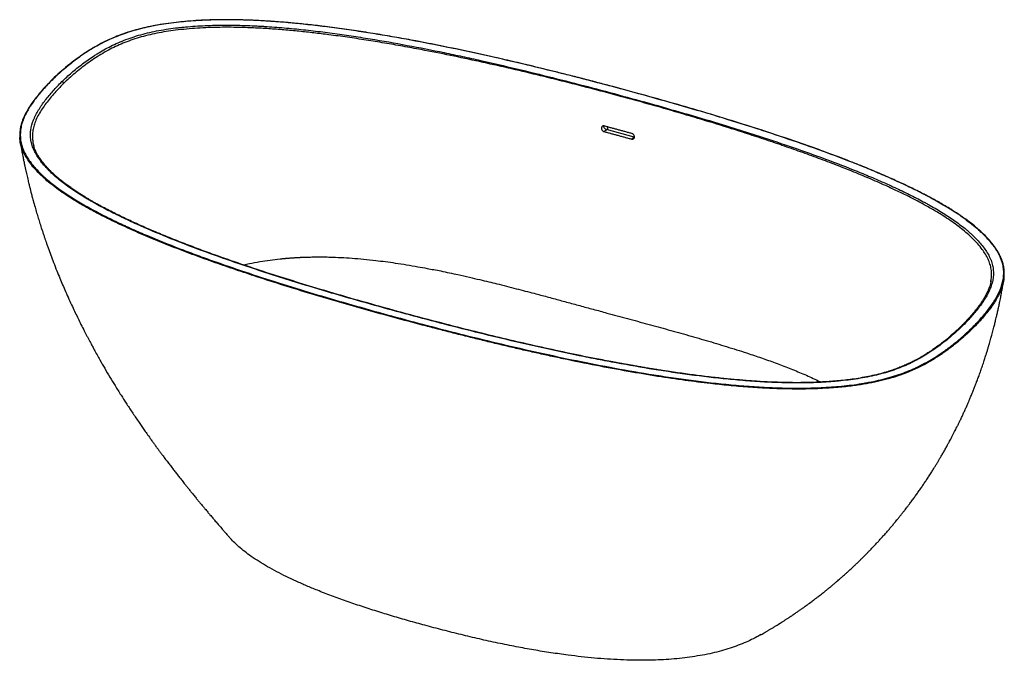
# Paper-space layout '_Trimetric' of a CAD drawing. Units: millimetres. Extents: x -791 to 791, y -193 to 836.
import ezdxf

# ---------------------------------------------------------------- set-up
doc = ezdxf.new("R2010")
doc.units = ezdxf.units.MM

psp = doc.layouts.new('_Trimetric')

# ---------------------------------------------------------------- linework, layer by layer
at = {"color": 7, "linetype": 'Continuous', "lineweight": 25}
for p, q in [((147.9, 656.3), (151.8, 659.4)), ((196, 647.4), (151.8, 659.4)), ((153.7, 658.9), (153.8, 663.8)), ((-790, 640), (-790.8, 646.7)), ((192.1, 644.2), (196, 647.4)), ((196.7, 647.3), (196, 647.4)), ((769, 414.5), (769.5, 417)), ((790.3, 420), (790, 418)), ((790.1, 418.1), (790.1, 418.4))]:
    psp.add_line(p, q, dxfattribs=at)
at = {"color": 7, "linetype": 'Continuous', "lineweight": 25, "flags": 128}
psp.add_lwpolyline([(115.5, 740.7), (115.5, 740.7), (115.4, 740.7), (115.3, 740.7), (115.2, 740.6)], dxfattribs=at)
at = {"color": 7, "linetype": 'Continuous', "lineweight": 25}
psp.add_arc((-142, 345.6), 2.09, 141.3844, 180.7972, dxfattribs=at)
for points, knots in [([(115.5, 740.7), (113.9, 741.1), (111, 741.9), (107, 742.9), (103.9, 743.7), (101.4, 744.3), (99.1, 744.9), (93.8, 746.3), (82.5, 749.1), (60.1, 754.7), (30.5, 761.9), (-3.2, 769.9), (-38, 777.8), (-75, 785.9), (-114.5, 794.1), (-151.1, 801.3), (-184.8, 807.4), (-215.7, 812.7), (-246.7, 817.6), (-278, 822.1), (-307.2, 825.9), (-334.4, 828.9), (-359.5, 831.3), (-384.7, 833.3), (-410, 834.8), (-433, 835.7), (-453.6, 836), (-471.7, 835.9), (-489.8, 835.5), (-507.8, 834.5), (-525.8, 833.2), (-543.5, 831.3), (-561, 828.9), (-577, 826.1), (-591.5, 822.9), (-604.5, 819.6), (-617, 815.8), (-629, 811.6), (-641.4, 806.7), (-654.1, 800.9), (-666.8, 794.2), (-678.8, 787.2), (-691.3, 779), (-704.1, 769.7), (-717.2, 759.3), (-729.6, 748.6), (-741.1, 737.6), (-751.7, 726.4), (-760.7, 716), (-768.2, 706.3), (-774.4, 697.5), (-779.8, 688.6), (-784, 680.3), (-787, 672.7), (-789.1, 665.7), (-790.3, 659.6), (-790.8, 654.2), (-790.9, 650.5), (-790.9, 647.8), (-790.7, 645.8), (-790.6, 643.2), (-790.3, 641.2), (-790.1, 640.1)], [0, 0, 0, 0, 0.004633, 0.008404, 0.011314, 0.013532, 0.015725, 0.017964, 0.0287, 0.047879, 0.082127, 0.112705, 0.143284, 0.179686, 0.216087, 0.252489, 0.280286, 0.308083, 0.335879, 0.363674, 0.391469, 0.413308, 0.435153, 0.45699, 0.478826, 0.50066, 0.516166, 0.531671, 0.547176, 0.562697, 0.578201, 0.593702, 0.609201, 0.624704, 0.637128, 0.649525, 0.661922, 0.67432, 0.68672, 0.70224, 0.717755, 0.73326, 0.748768, 0.769447, 0.790128, 0.81081, 0.831497, 0.852185, 0.872868, 0.888381, 0.903894, 0.919407, 0.93492, 0.946525, 0.958117, 0.969703, 0.977351, 0.984968, 0.987865, 0.990881, 0.99489, 1, 1, 1, 1]), ([(115.2, 740.6), (96.1, 745.5), (77, 750.4), (38.5, 759.9), (19.1, 764.5), (-19.7, 773.5), (-39.2, 777.9), (-78.4, 786.5), (-98.1, 790.6), (-137.7, 798.5), (-157.7, 802.3), (-197.8, 809.5), (-218.1, 813), (-248.7, 817.7), (-258.9, 819.2), (-279.5, 822.1), (-289.9, 823.5), (-310.7, 826.1), (-321.2, 827.3), (-337, 829), (-342.3, 829.5), (-352.9, 830.5), (-358.2, 831), (-374.1, 832.4), (-384.7, 833.1), (-406, 834.4), (-416.7, 835), (-438, 835.7), (-448.7, 835.8), (-470.2, 835.8), (-480.9, 835.6), (-494.4, 835.1), (-497.1, 834.9), (-502.5, 834.7), (-505.2, 834.5), (-513.2, 834), (-518.6, 833.6), (-534.5, 832.2), (-545, 831), (-560.6, 828.7), (-565.7, 827.9), (-573.4, 826.5), (-575.9, 826), (-579.7, 825.3), (-581, 825), (-583.5, 824.5), (-584.7, 824.2), (-591, 822.8), (-595.8, 821.6), (-605.4, 819.1), (-610, 817.7), (-623.7, 813.4), (-632.4, 810.2), (-644.8, 804.9), (-648.9, 803), (-656.8, 799.2), (-660.6, 797.2), (-671.7, 791.2), (-678.6, 787), (-691.8, 778.3), (-698, 773.9), (-706.9, 767), (-709.9, 764.7), (-715.6, 760.1), (-718.4, 757.8), (-726.6, 750.7), (-731.9, 745.9), (-739.5, 738.5), (-741.9, 736.1), (-746.7, 731.1), (-749, 728.6), (-753.5, 723.6), (-755.7, 721.1), (-760, 716), (-762, 713.5), (-768, 705.8), (-771.7, 700.6), (-778.3, 690.2), (-781.2, 684.8), (-784.1, 678.1), (-784.7, 676.7), (-785.4, 674.7), (-785.7, 674), (-786.2, 672.6), (-786.4, 671.9), (-787.5, 668.5), (-788.2, 665.7), (-789.8, 657.5), (-790.2, 652), (-789.6, 643.8), (-789.2, 641), (-788, 635.5), (-787.2, 632.8), (-785.9, 629.4), (-785.7, 628.7), (-785.1, 627.3), (-784.9, 626.6), (-784, 624.6), (-783.3, 623.2), (-781.3, 619.2), (-779.8, 616.6), (-774.8, 608.7), (-770.9, 603.5), (-764.3, 596), (-761.9, 593.5), (-758.3, 589.8), (-757, 588.5), (-754.5, 586.1), (-753.2, 584.8), (-746.6, 578.8), (-740.9, 574.1), (-729, 565), (-722.7, 560.5), (-709.7, 551.8), (-702.9, 547.6), (-688.9, 539.2), (-681.7, 535.2), (-670.6, 529.2), (-666.9, 527.2), (-659.3, 523.2), (-655.5, 521.3), (-643.9, 515.5), (-636.1, 511.7), (-620.2, 504.3), (-612.2, 500.7), (-595.9, 493.5), (-587.7, 490), (-562.7, 479.6), (-545.8, 472.8), (-524.2, 464.6), (-519.9, 463), (-511.2, 459.7), (-506.8, 458.1), (-493.7, 453.3), (-484.9, 450.1), (-458.4, 440.8), (-440.5, 434.7), (-404.5, 422.7), (-386.4, 416.9), (-349.8, 405.4), (-331.4, 399.8), (-294.4, 388.8), (-275.8, 383.4), (-238.3, 372.7), (-219.5, 367.4), (-181.7, 357), (-162.7, 351.9), (-143.7, 346.9)], [0, 0, 0, 0, 0.03125, 0.03125, 0.0625, 0.0625, 0.09375, 0.09375, 0.125, 0.125, 0.15625, 0.15625, 0.1875, 0.1875, 0.203125, 0.203125, 0.21875, 0.21875, 0.234375, 0.234375, 0.242187, 0.242187, 0.25, 0.25, 0.265625, 0.265625, 0.28125, 0.28125, 0.296875, 0.296875, 0.3125, 0.3125, 0.316406, 0.316406, 0.320312, 0.320312, 0.328125, 0.328125, 0.34375, 0.34375, 0.351562, 0.351562, 0.355469, 0.355469, 0.357422, 0.357422, 0.359375, 0.359375, 0.367187, 0.367187, 0.375, 0.375, 0.390625, 0.390625, 0.398437, 0.398437, 0.40625, 0.40625, 0.421875, 0.421875, 0.4375, 0.4375, 0.445312, 0.445312, 0.453125, 0.453125, 0.46875, 0.46875, 0.476562, 0.476562, 0.484375, 0.484375, 0.492187, 0.492187, 0.5, 0.5, 0.515625, 0.515625, 0.53125, 0.53125, 0.535156, 0.535156, 0.537109, 0.537109, 0.539062, 0.539062, 0.546875, 0.546875, 0.5625, 0.5625, 0.570312, 0.570312, 0.578125, 0.578125, 0.580078, 0.580078, 0.582031, 0.582031, 0.585937, 0.585937, 0.59375, 0.59375, 0.609375, 0.609375, 0.617187, 0.617187, 0.621094, 0.621094, 0.625, 0.625, 0.640625, 0.640625, 0.65625, 0.65625, 0.671875, 0.671875, 0.6875, 0.6875, 0.695312, 0.695312, 0.703125, 0.703125, 0.71875, 0.71875, 0.734375, 0.734375, 0.75, 0.75, 0.78125, 0.78125, 0.789062, 0.789062, 0.796875, 0.796875, 0.8125, 0.8125, 0.84375, 0.84375, 0.875, 0.875, 0.90625, 0.90625, 0.9375, 0.9375, 0.96875, 0.96875, 1, 1, 1, 1]), ([(-723.1, 736.5), (-718.1, 741.4), (-712.8, 746.2), (-704.6, 753.3), (-701.8, 755.6), (-696.1, 760.3), (-693.1, 762.6), (-684.1, 769.4), (-677.9, 773.8), (-669.6, 779.2), (-667.9, 780.3), (-664.5, 782.4), (-662.7, 783.5), (-657.4, 786.6), (-653.8, 788.6), (-642.7, 794.6), (-634.8, 798.2), (-622.3, 803.3), (-618, 805), (-611.4, 807.3), (-609.1, 808), (-605.7, 809.1), (-604.5, 809.5), (-602.2, 810.2), (-601, 810.6), (-590.5, 813.6), (-580.9, 815.9), (-561, 819.8), (-550.8, 821.4), (-537.8, 823), (-535.2, 823.3), (-529.9, 823.8), (-527.3, 824.1), (-519.4, 824.8), (-514.1, 825.3), (-498.3, 826.4), (-487.7, 826.8), (-466.6, 827.3), (-456, 827.3), (-434.7, 827), (-424.1, 826.6), (-410.8, 826), (-408.1, 825.9), (-402.8, 825.6), (-400.1, 825.4), (-392.2, 824.9), (-386.9, 824.6), (-371.2, 823.4), (-360.7, 822.5), (-340, 820.5), (-329.7, 819.4), (-309.1, 817), (-298.9, 815.7), (-278.5, 813), (-268.4, 811.5), (-248.2, 808.5), (-238.1, 806.9), (-208, 802), (-188.1, 798.5), (-148.4, 791.1), (-128.7, 787.2), (-99.3, 781.1), (-89.5, 779), (-70, 774.8), (-60.2, 772.7), (-31.1, 766.2), (-11.8, 761.7), (26.7, 752.5), (45.8, 747.8), (83.9, 738.3), (102.8, 733.4), (140.6, 723.5), (159.4, 718.5), (196.8, 708.3), (215.5, 703.2), (252.6, 692.7), (271.1, 687.4), (307.9, 676.6), (326.2, 671.1), (353.5, 662.7), (362.5, 659.9), (380.6, 654.2), (389.6, 651.3), (416.5, 642.6), (434.2, 636.7), (469.4, 624.6), (486.7, 618.4), (520.9, 605.8), (537.8, 599.3), (562.7, 589.2), (570.9, 585.8), (587.2, 578.9), (595.2, 575.4), (611.1, 568.3), (619, 564.6), (634.5, 557.2), (642.1, 553.4), (653.4, 547.6), (657.1, 545.6), (662.6, 542.7), (664.5, 541.7), (668.1, 539.7), (669.9, 538.7), (678.9, 533.6), (685.9, 529.5), (699.4, 521), (705.9, 516.7), (718.4, 507.9), (724.4, 503.3), (731.4, 497.5), (732.8, 496.3), (735.5, 493.9), (736.8, 492.7), (740.7, 489.1), (743.2, 486.7), (747.9, 481.8), (750.2, 479.3), (754.5, 474.4), (756.5, 471.8), (762.1, 464.2), (765.3, 459), (768.1, 452.9), (768.4, 452.2), (769, 450.9), (769.3, 450.2), (770, 448.2), (770.5, 446.8), (771.8, 442.8), (772.4, 440.1), (773.2, 434.6), (773.4, 431.9), (773.5, 426.4), (773.3, 423.7), (772.7, 419.6), (772.5, 418.2), (771.9, 415.5), (771.5, 414.1), (770.4, 410), (769.5, 407.3), (766.3, 399.3), (763.5, 394), (757.2, 383.6), (753.7, 378.5), (747.8, 370.8), (745.8, 368.3), (741.6, 363.3), (739.5, 360.8), (732.8, 353.3), (728.1, 348.4), (723.1, 343.5)], [0, 0, 0, 0, 0.015625, 0.015625, 0.023438, 0.023438, 0.03125, 0.03125, 0.046875, 0.046875, 0.050781, 0.050781, 0.054688, 0.054688, 0.0625, 0.0625, 0.078125, 0.078125, 0.085938, 0.085938, 0.089844, 0.089844, 0.091797, 0.091797, 0.09375, 0.09375, 0.109375, 0.109375, 0.125, 0.125, 0.128906, 0.128906, 0.132813, 0.132813, 0.140625, 0.140625, 0.15625, 0.15625, 0.171875, 0.171875, 0.1875, 0.1875, 0.191406, 0.191406, 0.195313, 0.195313, 0.203125, 0.203125, 0.21875, 0.21875, 0.234375, 0.234375, 0.25, 0.25, 0.265625, 0.265625, 0.28125, 0.28125, 0.3125, 0.3125, 0.34375, 0.34375, 0.359375, 0.359375, 0.375, 0.375, 0.40625, 0.40625, 0.4375, 0.4375, 0.46875, 0.46875, 0.5, 0.5, 0.53125, 0.53125, 0.5625, 0.5625, 0.59375, 0.59375, 0.609375, 0.609375, 0.625, 0.625, 0.65625, 0.65625, 0.6875, 0.6875, 0.71875, 0.71875, 0.734375, 0.734375, 0.75, 0.75, 0.765625, 0.765625, 0.78125, 0.78125, 0.789063, 0.789063, 0.792969, 0.792969, 0.796875, 0.796875, 0.8125, 0.8125, 0.828125, 0.828125, 0.84375, 0.84375, 0.847656, 0.847656, 0.851563, 0.851563, 0.859375, 0.859375, 0.867188, 0.867188, 0.875, 0.875, 0.890625, 0.890625, 0.892578, 0.892578, 0.894531, 0.894531, 0.898438, 0.898438, 0.90625, 0.90625, 0.914063, 0.914063, 0.921875, 0.921875, 0.925781, 0.925781, 0.929688, 0.929688, 0.9375, 0.9375, 0.953125, 0.953125, 0.96875, 0.96875, 0.976563, 0.976563, 0.984375, 0.984375, 1, 1, 1, 1]), ([(769.5, 417), (769.7, 417.7), (770.4, 421.1), (770.6, 427.3), (770, 435.4), (768.1, 443.5), (764.9, 451.6), (760.7, 459.4), (755.2, 467.5), (748.4, 475.8), (740.5, 484.2), (731.6, 492.4), (722.1, 500.4), (711.9, 508.1), (701.1, 515.6), (688.2, 523.9), (673.1, 532.9), (655.7, 542.5), (637.8, 551.8), (619.3, 560.8), (597.9, 570.6), (573.5, 581.3), (545.9, 592.8), (517.7, 603.8), (489.1, 614.6), (460, 625.1), (430.6, 635.3), (400.8, 645.4), (365, 657), (323, 670.2), (274.6, 684.7), (225.7, 698.8), (178, 712), (131.4, 724.4), (86, 736.1), (40.3, 747.4), (-5.8, 758.3), (-52.2, 768.7), (-98.9, 778.6), (-140, 786.8), (-175.3, 793.3), (-204.8, 798.5), (-234.4, 803.3), (-264.2, 807.8), (-292.2, 811.6), (-318.2, 814.8), (-342.2, 817.4), (-366.4, 819.7), (-390.8, 821.5), (-413, 822.7), (-433.2, 823.5), (-451.3, 823.8), (-469.4, 823.8), (-487.5, 823.3), (-505.4, 822.4), (-523.1, 821), (-539.8, 819.2), (-555.7, 817), (-570.6, 814.3), (-585.1, 811.1), (-599.1, 807.3), (-612.5, 803), (-625.1, 798.2), (-637.1, 792.9), (-649, 786.9), (-660.7, 780.2), (-672, 773), (-682.7, 765.4), (-692.9, 757.7), (-702.6, 749.8), (-711.8, 741.7), (-717.6, 736.2), (-720.4, 733.5)], [0, 0, 0, 0, 0.002207, 0.010601, 0.019021, 0.027516, 0.035983, 0.044418, 0.052863, 0.062566, 0.072307, 0.081994, 0.09165, 0.101299, 0.11096, 0.120642, 0.13425, 0.147879, 0.161447, 0.174972, 0.18847, 0.207339, 0.226195, 0.245053, 0.263921, 0.282807, 0.301714, 0.320647, 0.339606, 0.369446, 0.399298, 0.429153, 0.45901, 0.486151, 0.513285, 0.540416, 0.567549, 0.594663, 0.621729, 0.648754, 0.665386, 0.682012, 0.698637, 0.715269, 0.731921, 0.745029, 0.758169, 0.77133, 0.784458, 0.797563, 0.80723, 0.816906, 0.826603, 0.836251, 0.845838, 0.855387, 0.864921, 0.873273, 0.881674, 0.890156, 0.898582, 0.906955, 0.915332, 0.923761, 0.932258, 0.941928, 0.95157, 0.961214, 0.970875, 0.980559, 0.990268, 1, 1, 1, 1]), ([(723.1, 343.5), (718.1, 338.6), (712.8, 333.8), (704.6, 326.7), (701.7, 324.4), (696, 319.7), (693.1, 317.4), (684.1, 310.6), (677.8, 306.1), (669.5, 300.7), (667.8, 299.6), (664.4, 297.5), (662.6, 296.4), (657.3, 293.3), (653.7, 291.3), (642.5, 285.3), (634.7, 281.6), (622.2, 276.5), (617.9, 274.9), (609, 271.8), (604.5, 270.4), (597.4, 268.3), (595, 267.7), (590.2, 266.4), (587.8, 265.8), (580.5, 264), (575.6, 263), (560.7, 260.1), (550.5, 258.5), (534.9, 256.6), (529.6, 256), (521.7, 255.3), (519.1, 255), (515.1, 254.7), (513.8, 254.6), (511.1, 254.4), (509.8, 254.3), (497.8, 253.5), (487.2, 253), (466.1, 252.6), (455.6, 252.5), (434.6, 252.8), (424.1, 253.2), (403.2, 254.1), (392.7, 254.8), (371.9, 256.3), (361.5, 257.2), (340.8, 259.2), (330.4, 260.2), (314.9, 262), (309.7, 262.6), (299.4, 263.9), (294.2, 264.6), (268.5, 268), (248.2, 271), (207.7, 277.5), (187.6, 281), (162.6, 285.6), (157.7, 286.6), (147.7, 288.5), (142.7, 289.4), (127.9, 292.3), (118, 294.3), (88.4, 300.4), (68.9, 304.5), (30.1, 313.2), (10.8, 317.6), (-27.6, 326.7), (-46.7, 331.3), (-84.7, 340.8), (-103.6, 345.6), (-141.2, 355.5), (-160, 360.5), (-197.3, 370.6), (-215.9, 375.8), (-253, 386.2), (-271.4, 391.6), (-308.1, 402.4), (-326.4, 407.9), (-353.6, 416.3), (-362.7, 419.1), (-380.7, 424.9), (-389.7, 427.7), (-416.5, 436.5), (-434.2, 442.4), (-469.3, 454.6), (-486.6, 460.8), (-520.7, 473.5), (-537.6, 480), (-570.7, 493.5), (-586.9, 500.4), (-610.7, 511.1), (-618.5, 514.7), (-634, 522.2), (-641.6, 525.9), (-656.6, 533.7), (-664, 537.6), (-673, 542.7), (-674.8, 543.7), (-678.3, 545.8), (-680.1, 546.8), (-685.4, 549.9), (-688.8, 552), (-699, 558.4), (-705.5, 562.7), (-718, 571.5), (-724, 576.1), (-735.1, 585.4), (-740.4, 590.1), (-746.4, 596.3), (-747.6, 597.5), (-749.9, 600), (-751, 601.3), (-754.3, 605.1), (-756.3, 607.6), (-762, 615.3), (-765.3, 620.6), (-769, 628.6), (-770.1, 631.3), (-771.4, 635.4), (-771.7, 636.7), (-772.2, 638.8), (-772.4, 639.5), (-772.7, 640.9), (-772.8, 641.6), (-773.3, 645), (-773.6, 647.8), (-773.6, 653.3), (-773.4, 656), (-772.3, 664.2), (-770.8, 669.6), (-768.4, 675.7), (-768.1, 676.4), (-767.5, 677.8), (-767.2, 678.4), (-766.3, 680.5), (-765.6, 681.8), (-763.6, 685.8), (-762.1, 688.5), (-757.4, 696.3), (-753.7, 701.5), (-747.9, 709.1), (-745.9, 711.7), (-741.7, 716.7), (-739.5, 719.2), (-732.8, 726.7), (-728.1, 731.7), (-723.1, 736.5)], [0, 0, 0, 0, 0.015625, 0.015625, 0.023438, 0.023438, 0.03125, 0.03125, 0.046875, 0.046875, 0.050781, 0.050781, 0.054688, 0.054688, 0.0625, 0.0625, 0.078125, 0.078125, 0.085938, 0.085938, 0.09375, 0.09375, 0.097656, 0.097656, 0.101563, 0.101563, 0.109375, 0.109375, 0.125, 0.125, 0.132813, 0.132813, 0.136719, 0.136719, 0.138672, 0.138672, 0.140625, 0.140625, 0.15625, 0.15625, 0.171875, 0.171875, 0.1875, 0.1875, 0.203125, 0.203125, 0.21875, 0.21875, 0.234375, 0.234375, 0.242188, 0.242188, 0.25, 0.25, 0.28125, 0.28125, 0.3125, 0.3125, 0.320313, 0.320313, 0.328125, 0.328125, 0.34375, 0.34375, 0.375, 0.375, 0.40625, 0.40625, 0.4375, 0.4375, 0.46875, 0.46875, 0.5, 0.5, 0.53125, 0.53125, 0.5625, 0.5625, 0.59375, 0.59375, 0.609375, 0.609375, 0.625, 0.625, 0.65625, 0.65625, 0.6875, 0.6875, 0.71875, 0.71875, 0.75, 0.75, 0.765625, 0.765625, 0.78125, 0.78125, 0.796875, 0.796875, 0.800781, 0.800781, 0.804688, 0.804688, 0.8125, 0.8125, 0.828125, 0.828125, 0.84375, 0.84375, 0.859375, 0.859375, 0.863281, 0.863281, 0.867188, 0.867188, 0.875, 0.875, 0.890625, 0.890625, 0.898438, 0.898438, 0.902344, 0.902344, 0.904297, 0.904297, 0.90625, 0.90625, 0.914063, 0.914063, 0.921875, 0.921875, 0.9375, 0.9375, 0.939453, 0.939453, 0.941406, 0.941406, 0.945313, 0.945313, 0.953125, 0.953125, 0.96875, 0.96875, 0.976563, 0.976563, 0.984375, 0.984375, 1, 1, 1, 1]), ([(-720.4, 733.5), (-723.2, 730.7), (-728.8, 725.1), (-736.5, 716.6), (-743.7, 708.1), (-750.4, 699.4), (-756.4, 690.5), (-761.7, 681.6), (-765.7, 672.9), (-768.6, 664.4), (-770.2, 656.3), (-770.8, 648.7), (-770.3, 643.9), (-770, 641.7)], [0, 0, 0, 0, 0.097352, 0.194454, 0.2914, 0.388219, 0.484979, 0.581871, 0.679109, 0.763688, 0.847745, 0.931686, 1, 1, 1, 1]), ([(-720.4, 733.5), (-720.5, 733.8), (-720.6, 734.1), (-720.8, 734.8), (-721, 735.1), (-721.6, 735.7), (-721.9, 735.9), (-722.5, 736.3), (-722.8, 736.5), (-723.1, 736.5)], [0, 0, 0, 0, 0.25, 0.25, 0.5, 0.5, 0.75, 0.75, 1, 1, 1, 1]), ([(-143.7, 346.9), (-124, 341.7), (-104.4, 336.6), (-64.8, 326.6), (-45, 321.8), (-5.1, 312.2), (15, 307.6), (55.3, 298.5), (75.5, 294.2), (116.3, 285.7), (136.8, 281.7), (178.1, 273.9), (198.9, 270.3), (230.4, 265.2), (241, 263.5), (262.2, 260.3), (272.8, 258.8), (294.3, 256), (305, 254.6), (326.6, 252.1), (337.4, 251), (359, 248.9), (369.9, 248), (391.7, 246.4), (402.6, 245.8), (424.6, 244.8), (435.6, 244.4), (452.2, 244.2), (457.7, 244.2), (466.1, 244.2), (468.8, 244.2), (474.4, 244.3), (477.2, 244.4), (491.1, 244.7), (502.1, 245.3), (518.5, 246.5), (523.9, 246.9), (534.8, 248), (540.2, 248.6), (550.9, 249.9), (556.3, 250.7), (564.2, 251.9), (566.9, 252.4), (570.8, 253.1), (572.2, 253.3), (574.8, 253.8), (576.1, 254.1), (582.6, 255.3), (587.7, 256.5), (597.8, 258.9), (602.7, 260.2), (612.3, 263), (617, 264.5), (626.2, 267.6), (630.7, 269.3), (636.2, 271.5), (637.3, 272), (639.4, 272.9), (640.5, 273.3), (643.7, 274.7), (645.9, 275.6), (652.1, 278.5), (656.1, 280.5), (667.8, 286.6), (675.1, 290.9), (685.5, 297.5), (688.9, 299.8), (693.8, 303.3), (695.4, 304.4), (698.7, 306.8), (700.3, 307.9), (705, 311.5), (708.1, 313.9), (714.1, 318.7), (717, 321.1), (725.6, 328.4), (731.1, 333.4), (741.4, 343.4), (746.4, 348.5), (753.3, 356.2), (755.6, 358.8), (760, 364), (762.1, 366.6), (768.3, 374.6), (772.1, 379.9), (776.3, 386.8), (777.1, 388.1), (778.7, 390.9), (779.5, 392.3), (781.6, 396.4), (782.9, 399.2), (786.4, 407.6), (788.1, 413.2), (789.6, 421.8), (789.8, 424.7), (789.9, 428.3), (790, 429), (789.9, 430.4), (789.9, 431.1), (789.8, 433.3), (789.7, 434.7), (789.2, 439), (788.6, 441.9), (787.1, 447.5), (786.1, 450.3), (783.8, 455.9), (782.5, 458.6), (780.2, 462.8), (779.4, 464.1), (778.1, 466.2), (777.7, 466.9), (776.8, 468.2), (776.3, 468.9), (773.9, 472.3), (771.9, 475), (767.6, 480.3), (765.3, 482.9), (758.1, 490.6), (752.9, 495.6), (744.4, 503), (741.4, 505.4), (736.9, 509), (735.3, 510.2), (732.2, 512.6), (730.6, 513.8), (722.6, 519.6), (715.9, 524.2), (702, 533), (694.8, 537.3), (680.1, 545.8), (672.5, 549.9), (657.1, 558), (649.2, 561.9), (633.2, 569.7), (625, 573.5), (608.5, 581), (600.1, 584.7), (587.3, 590.2), (583, 592), (574.4, 595.6), (570.1, 597.4), (548.4, 606.2), (530.7, 613), (495, 626.3), (476.9, 632.8), (440.4, 645.4), (421.9, 651.6), (384.7, 663.7), (366, 669.6), (328.2, 681.2), (309.2, 686.9), (270.9, 698.1), (251.7, 703.6), (213, 714.4), (193.6, 719.8), (154.6, 730.3), (135, 735.5), (115.2, 740.6)], [0, 0, 0, 0, 0.03125, 0.03125, 0.0625, 0.0625, 0.09375, 0.09375, 0.125, 0.125, 0.15625, 0.15625, 0.1875, 0.1875, 0.203125, 0.203125, 0.21875, 0.21875, 0.234375, 0.234375, 0.25, 0.25, 0.265625, 0.265625, 0.28125, 0.28125, 0.296875, 0.296875, 0.304688, 0.304688, 0.308594, 0.308594, 0.3125, 0.3125, 0.328125, 0.328125, 0.335938, 0.335938, 0.34375, 0.34375, 0.351563, 0.351563, 0.355469, 0.355469, 0.357422, 0.357422, 0.359375, 0.359375, 0.367188, 0.367188, 0.375, 0.375, 0.382813, 0.382813, 0.390625, 0.390625, 0.392578, 0.392578, 0.394531, 0.394531, 0.398438, 0.398438, 0.40625, 0.40625, 0.421875, 0.421875, 0.429688, 0.429688, 0.433594, 0.433594, 0.4375, 0.4375, 0.445313, 0.445313, 0.453125, 0.453125, 0.46875, 0.46875, 0.484375, 0.484375, 0.492188, 0.492188, 0.5, 0.5, 0.515625, 0.515625, 0.519531, 0.519531, 0.523438, 0.523438, 0.53125, 0.53125, 0.546875, 0.546875, 0.554688, 0.554688, 0.556641, 0.556641, 0.558594, 0.558594, 0.5625, 0.5625, 0.570313, 0.570313, 0.578125, 0.578125, 0.585938, 0.585938, 0.589844, 0.589844, 0.591797, 0.591797, 0.59375, 0.59375, 0.601563, 0.601563, 0.609375, 0.609375, 0.625, 0.625, 0.632813, 0.632813, 0.636719, 0.636719, 0.640625, 0.640625, 0.65625, 0.65625, 0.671875, 0.671875, 0.6875, 0.6875, 0.703125, 0.703125, 0.71875, 0.71875, 0.734375, 0.734375, 0.742188, 0.742188, 0.75, 0.75, 0.78125, 0.78125, 0.8125, 0.8125, 0.84375, 0.84375, 0.875, 0.875, 0.90625, 0.90625, 0.9375, 0.9375, 0.96875, 0.96875, 1, 1, 1, 1]), ([(790.2, 418.8), (790.3, 419.6), (790.5, 421.2), (790.7, 423.5), (790.8, 425.6), (790.9, 427.6), (790.9, 431.4), (790.4, 436.9), (789, 443.9), (786.7, 450.9), (783.5, 458.1), (779.3, 465.5), (774.3, 472.8), (768, 480.7), (760.1, 489.2), (750.6, 498.2), (740.3, 506.9), (729.1, 515.4), (717.3, 523.6), (703.4, 532.5), (687.4, 542), (669.1, 552), (650.2, 561.7), (630.8, 571.1), (608.8, 581.2), (584.1, 591.9), (556.8, 603.1), (526.4, 614.9), (492.8, 627.3), (456.1, 640.3), (418.9, 652.8), (381.2, 665), (343.2, 676.8), (300.7, 689.6), (253.7, 703.3), (204.1, 717.1), (164.9, 727.7), (141.9, 733.8), (133.5, 736), (130.9, 736.7), (128.1, 737.4), (124.8, 738.3), (120.5, 739.4), (117.3, 740.2), (115.5, 740.7)], [0, 0, 0, 0, 0.004525, 0.009169, 0.013259, 0.017244, 0.021155, 0.036462, 0.050116, 0.06377, 0.079284, 0.094801, 0.110341, 0.125854, 0.146535, 0.167216, 0.187898, 0.208597, 0.22928, 0.249961, 0.277757, 0.305555, 0.333353, 0.361152, 0.388951, 0.425355, 0.461764, 0.498168, 0.544501, 0.590835, 0.637169, 0.683503, 0.729838, 0.776173, 0.837335, 0.898498, 0.952321, 0.976003, 0.979077, 0.982086, 0.98504, 0.988756, 0.993743, 1, 1, 1, 1]), ([(148.3, 665.2), (148.3, 665.2), (148.1, 665.3), (147.9, 665.3), (147.7, 665.3), (147.5, 665.4), (147.3, 665.4), (147.1, 665.4), (146.8, 665.4), (146.4, 665.3), (145.8, 665.1), (145, 664.7), (144.3, 664), (143.8, 663), (143.6, 661.8), (143.8, 660.2), (144.5, 658.8), (145.3, 657.7), (146, 657.2), (146.6, 656.8), (146.9, 656.6), (147.3, 656.5), (147.6, 656.3), (147.8, 656.3), (147.9, 656.3)], [0, 0, 0, 0, 0.013799, 0.028134, 0.043005, 0.058413, 0.074357, 0.090837, 0.107854, 0.125407, 0.18796, 0.250514, 0.338273, 0.421535, 0.500297, 0.615774, 0.749368, 0.788001, 0.87451, 0.903107, 0.929955, 0.955053, 0.978401, 1, 1, 1, 1]), ([(151.8, 659.4), (151.3, 659.6), (150.3, 659.9), (149, 661), (148, 662.4), (147.4, 663.9), (147.4, 664.8), (147.5, 665.3)], [0, 0, 0, 0, 0.204487, 0.408969, 0.613613, 0.818611, 1, 1, 1, 1]), ([(192.5, 653.2), (190.7, 653.7), (187, 654.7), (181.5, 656.2), (176, 657.7), (170.5, 659.2), (164.9, 660.7), (159.4, 662.2), (153.9, 663.7), (150.2, 664.7), (148.3, 665.2)], [0, 0, 0, 0, 0.125013, 0.250022, 0.375027, 0.500028, 0.625025, 0.75002, 0.875011, 1, 1, 1, 1]), ([(147.9, 656.3), (149.7, 655.8), (153.4, 654.8), (159, 653.3), (164.5, 651.8), (170, 650.3), (175.6, 648.8), (181.1, 647.3), (186.6, 645.7), (190.3, 644.7), (192.1, 644.2)], [0, 0, 0, 0, 0.124989, 0.249981, 0.374976, 0.499974, 0.624975, 0.749979, 0.874988, 1, 1, 1, 1]), ([(192.1, 644.2), (192.2, 644.2), (192.3, 644.2), (192.5, 644.1), (192.7, 644.1), (192.9, 644.1), (193.1, 644.1), (193.3, 644.1), (193.6, 644.1), (194.1, 644.1), (194.7, 644.3), (195.5, 644.8), (196.1, 645.4), (196.6, 646.4), (196.8, 647.7), (196.6, 649.3), (195.9, 650.7), (195, 651.8), (194.4, 652.3), (193.9, 652.6), (193.6, 652.8), (193.2, 652.9), (192.9, 653.1), (192.7, 653.2), (192.5, 653.2)], [0, 0, 0, 0, 0.013289, 0.02726, 0.041913, 0.057248, 0.073265, 0.089964, 0.107345, 0.125408, 0.211976, 0.250427, 0.341834, 0.425097, 0.500203, 0.615655, 0.749275, 0.811892, 0.874508, 0.898245, 0.922663, 0.947762, 0.973541, 1, 1, 1, 1]), ([(-790.1, 640), (-790, 639.4), (-789.6, 637.3), (-789.1, 634.1), (-788.5, 630.8), (-788, 628.2), (-787.6, 626.1), (-787.2, 623.6), (-786.6, 620.5), (-785.9, 617), (-785.2, 613.4), (-784.6, 610.1), (-784, 607.3), (-783.5, 604.8), (-783, 602.5), (-782.5, 600.1), (-782, 597.7), (-781.4, 594.8), (-780.6, 591.2), (-779.6, 586.9), (-778.6, 582.3), (-777.6, 578.1), (-776.7, 574.4), (-775.9, 571.3), (-775.3, 568.7), (-774.6, 566.2), (-773.8, 562.9), (-772.7, 558.5), (-771.1, 552.4), (-768.9, 544.4), (-766.4, 535.5), (-763.7, 526), (-761.1, 517.3), (-758.3, 508.4), (-755.8, 500.5), (-753.6, 493.8), (-751.9, 488.8), (-750.3, 484.2), (-748.8, 479.7), (-747.1, 474.9), (-744.5, 467.6), (-741, 457.9), (-736.3, 445.6), (-731.5, 433.2), (-726.6, 421.3), (-721.9, 410.2), (-717, 398.9), (-711.8, 387.1), (-706.6, 375.8), (-701.7, 365.5), (-697.1, 356), (-692.3, 346.3), (-688.2, 338.2), (-685, 331.9), (-682.8, 327.6), (-680.5, 323.3), (-678.4, 319.3), (-676.4, 315.6), (-674.7, 312.4), (-673, 309.3), (-668.8, 301.6), (-662.7, 290.5), (-654.2, 275.8), (-646.1, 262.1), (-637.3, 247.6), (-628.6, 233.7), (-619.5, 219.6), (-612, 208.1), (-605.4, 198.3), (-600.5, 191), (-595.8, 184.2), (-591.3, 177.7), (-586.5, 170.8), (-581.9, 164.4), (-577.8, 158.7), (-574.4, 154), (-571.2, 149.6), (-568, 145.3), (-564.8, 140.9), (-561.4, 136.3), (-557.4, 131.1), (-553.2, 125.5), (-548.6, 119.4), (-544.1, 113.6), (-539.6, 107.7), (-535.3, 102.3), (-531, 96.8), (-527.2, 92.1), (-523.6, 87.5), (-520.3, 83.4), (-516.7, 78.9), (-512.8, 74), (-508.8, 69.2), (-504.9, 64.5), (-501, 59.7), (-497.1, 55), (-492.9, 50), (-489.1, 45.4), (-484.9, 40.5), (-480.9, 35.7), (-477.3, 31.5), (-474.3, 28), (-472, 25.3), (-469.9, 22.9), (-467.8, 20.5), (-465.9, 18.3), (-464.2, 16.3), (-463, 14.9), (-461.8, 13.6), (-460.6, 12.2), (-458.9, 10.2), (-456.6, 7.6), (-454.8, 5.5), (-453.8, 4.3)], [0, 0, 0, 0, 0.002616, 0.009377, 0.014455, 0.017851, 0.020643, 0.024258, 0.028702, 0.034485, 0.040019, 0.044856, 0.048996, 0.052438, 0.056034, 0.059527, 0.062956, 0.066815, 0.072298, 0.079226, 0.08601, 0.092638, 0.098113, 0.10265, 0.106496, 0.109836, 0.113661, 0.120955, 0.129878, 0.140599, 0.156763, 0.169852, 0.182807, 0.195709, 0.209654, 0.218072, 0.225592, 0.23232, 0.238749, 0.245664, 0.253826, 0.271395, 0.289329, 0.309238, 0.327108, 0.343145, 0.359882, 0.378332, 0.396377, 0.411428, 0.425453, 0.44001, 0.455973, 0.462579, 0.469161, 0.475711, 0.482174, 0.487884, 0.492647, 0.497113, 0.502552, 0.52789, 0.548887, 0.571183, 0.592657, 0.616987, 0.63717, 0.660242, 0.672218, 0.684487, 0.695408, 0.705553, 0.716065, 0.728939, 0.73713, 0.74441, 0.751683, 0.759216, 0.765766, 0.773276, 0.781978, 0.792067, 0.801254, 0.8123, 0.821446, 0.830929, 0.839558, 0.849339, 0.855256, 0.862743, 0.870366, 0.878263, 0.887596, 0.895128, 0.902662, 0.912252, 0.919503, 0.92873, 0.936021, 0.945178, 0.953546, 0.958345, 0.963408, 0.967504, 0.971221, 0.976086, 0.97904, 0.981596, 0.983749, 0.985819, 0.989145, 0.993874, 1, 1, 1, 1]), ([(-144.1, 345.5), (-159.2, 349.6), (-189.4, 357.6), (-234.2, 370), (-278.8, 382.7), (-322.9, 395.7), (-366.7, 409.1), (-406.8, 422), (-443.5, 434.2), (-476.8, 445.7), (-509.6, 457.5), (-541.9, 469.7), (-573.5, 482.4), (-601.1, 494.1), (-624.9, 504.8), (-645, 514.3), (-664.6, 524.2), (-683.5, 534.4), (-699.8, 543.9), (-713.8, 552.7), (-725.6, 560.7), (-736.7, 568.9), (-747.2, 577.4), (-756.9, 586.2), (-765.7, 595.2), (-773.2, 604.1), (-779.3, 612.8), (-784.1, 621.3), (-787.7, 630), (-789.6, 636.3), (-790, 639.6), (-790, 640)], [0, 0, 0, 0, 0.057233, 0.11443, 0.171601, 0.228753, 0.2859, 0.343059, 0.387995, 0.432971, 0.478008, 0.523045, 0.568031, 0.612998, 0.64367, 0.674376, 0.705146, 0.73588, 0.766517, 0.788367, 0.810212, 0.832085, 0.85403, 0.876106, 0.898206, 0.920208, 0.939442, 0.95873, 0.97816, 0.997499, 1, 1, 1, 1]), ([(-770, 641.7), (-770, 641.1), (-769.8, 638.4), (-769, 635.8), (-768.4, 633.6)], [0, 0, 0, 0, 0.190782, 1, 1, 1, 1]), ([(721, 343.1), (719, 341.2), (715.3, 337.6), (709.8, 332.6), (704.7, 328.2), (700.2, 324.4), (696.2, 321.1), (692.1, 317.9), (687.5, 314.3), (682.1, 310.3), (676.7, 306.5), (671.5, 303), (666.9, 300.1), (662.8, 297.5), (659.1, 295.2), (655.4, 293.1), (651.4, 290.9), (646.5, 288.2), (640.4, 285.2), (633.1, 281.8), (625.4, 278.5), (617.4, 275.4), (609.4, 272.5), (599.9, 269.5), (588.8, 266.5), (575.9, 263.5), (562.8, 261), (550, 258.9), (537.5, 257.3), (525.2, 256), (514.7, 255.1), (506.6, 254.5), (501.4, 254.2), (496.8, 254), (492.6, 253.8), (488.2, 253.6), (483.2, 253.4), (477.3, 253.2), (470.7, 253.1), (463.9, 253), (457.1, 253), (450.5, 253), (444.1, 253.1), (432.4, 253.4), (415.3, 253.9), (393, 255.2), (370.8, 256.8), (348.6, 258.8), (325.3, 261.2), (300.9, 264.1), (275.4, 267.5), (255.6, 270.4), (241.4, 272.6), (232.6, 274), (223.5, 275.4), (215.7, 276.7), (209.3, 277.8), (204.7, 278.6), (200.6, 279.3), (196.7, 280), (192.2, 280.8), (186.7, 281.7), (180.1, 282.9), (172.9, 284.2), (165.7, 285.6), (156.6, 287.3), (145.6, 289.4), (121.7, 294), (87, 301.1), (41.7, 311), (-3.5, 321.4), (-48.3, 332.2), (-96.8, 344.4), (-149, 358), (-204.7, 373.2), (-260, 388.7), (-310.7, 403.7), (-357.1, 417.9), (-399.2, 431.3), (-440.7, 445.2), (-476.7, 457.8), (-507.2, 469), (-532.4, 478.7), (-557.3, 488.6), (-577.2, 497), (-592.4, 503.6), (-603.1, 508.4), (-613.7, 513.2), (-624.1, 518.1), (-634.3, 523.1), (-644.6, 528.3), (-653.3, 532.8), (-660.4, 536.6), (-665.8, 539.5), (-670.9, 542.4), (-675.4, 545), (-679.7, 547.5), (-684.2, 550.2), (-689.2, 553.2), (-694.8, 556.7), (-700.9, 560.7), (-707.3, 565.1), (-713.7, 569.6), (-719.7, 574.1), (-724.9, 578.2), (-729.2, 581.7), (-732.6, 584.6), (-735.7, 587.4), (-738.7, 590.2), (-741.7, 593.2), (-744.9, 596.5), (-748.1, 600), (-751.3, 603.7), (-754.1, 607.2), (-756.6, 610.5), (-758.7, 613.5), (-760.1, 615.6), (-761.1, 617.2), (-761.8, 618.4), (-762.7, 620), (-763.8, 622), (-765, 624.6), (-766.5, 627.9), (-767.7, 631.1), (-768.3, 633.2), (-768.5, 633.9)], [0, 0, 0, 0, 0.00683, 0.012976, 0.018443, 0.023235, 0.027352, 0.030797, 0.035692, 0.040906, 0.046446, 0.050877, 0.054963, 0.058525, 0.061559, 0.064497, 0.06771, 0.071194, 0.076219, 0.08171, 0.087371, 0.092848, 0.098154, 0.103329, 0.111115, 0.118843, 0.126532, 0.134214, 0.140768, 0.14768, 0.154948, 0.158178, 0.161064, 0.163608, 0.165814, 0.167989, 0.170813, 0.174057, 0.177719, 0.181535, 0.185253, 0.188875, 0.192402, 0.195835, 0.208119, 0.220411, 0.232708, 0.245008, 0.257318, 0.271748, 0.286165, 0.300573, 0.305444, 0.310501, 0.315743, 0.321056, 0.324061, 0.326741, 0.329094, 0.33117, 0.333452, 0.336828, 0.340732, 0.345024, 0.349236, 0.35333, 0.361029, 0.368509, 0.395211, 0.4223, 0.449389, 0.476478, 0.503567, 0.538044, 0.572521, 0.606997, 0.641473, 0.668563, 0.695666, 0.722757, 0.749846, 0.767084, 0.784322, 0.801559, 0.818795, 0.826533, 0.834271, 0.842008, 0.849745, 0.85748, 0.86523, 0.873379, 0.877658, 0.88208, 0.886337, 0.890069, 0.893271, 0.897075, 0.901313, 0.906013, 0.911557, 0.917556, 0.92354, 0.929426, 0.935204, 0.939099, 0.942763, 0.946197, 0.949459, 0.953011, 0.956961, 0.961312, 0.965716, 0.969846, 0.973703, 0.977136, 0.98002, 0.981082, 0.982492, 0.984312, 0.986542, 0.989181, 0.993059, 0.997588, 1, 1, 1, 1]), ([(729.1, 514.8), (729.4, 514.5), (733.8, 511.5), (741.5, 505.4), (750.2, 498.1), (754.8, 493.7), (756.2, 492.3)], [0, 0, 0, 0, 0.035023, 0.429644, 0.822848, 1, 1, 1, 1]), ([(-431.2, 442.1), (-428.1, 442.8), (-419.5, 444.8), (-405.3, 447.5), (-388.8, 450), (-377.9, 451.2), (-372.6, 451.8)], [0, 0, 0, 0, 0.1617079, 0.4509603, 0.7289048, 1, 1, 1, 1]), ([(-372.6, 451.8), (-371.9, 451.9), (-370.7, 452), (-368.8, 452.2), (-366.9, 452.4), (-365, 452.6), (-363.1, 452.7), (-361.2, 452.9), (-359.3, 453.1), (-357.4, 453.2), (-355.5, 453.4), (-353.6, 453.5), (-351.8, 453.6), (-349.9, 453.7), (-348, 453.9), (-346.1, 454), (-344.3, 454.1), (-342.4, 454.2), (-340.5, 454.3), (-338.7, 454.4), (-336.8, 454.4), (-334.9, 454.5), (-333.1, 454.6), (-328.6, 454.7), (-321.5, 454.9), (-311.7, 455), (-301.8, 455), (-289.5, 454.7), (-274.5, 454.1), (-256.7, 453), (-238.1, 451.4), (-214.8, 449), (-185.7, 445.1), (-158.2, 440.6), (-133.9, 436.2), (-112.4, 432), (-89.8, 427.2), (-68.9, 422.5), (-52.4, 418.7), (-37.8, 415.2), (-18.2, 410.4), (6.1, 404.2), (29.5, 398.1), (45.9, 393.8), (56.3, 391), (66.7, 388.2), (77.1, 385.4), (87.7, 382.5), (98.3, 379.7), (109, 376.7), (119.8, 373.8), (130.6, 370.9), (141.6, 367.9), (148.9, 365.9), (152.5, 364.9)], [0, 0, 0, 0, 0.003415, 0.006826, 0.010233, 0.013635, 0.017033, 0.020426, 0.023815, 0.0272, 0.03058, 0.033956, 0.037327, 0.040695, 0.044057, 0.047416, 0.050769, 0.054119, 0.057464, 0.060805, 0.064141, 0.067474, 0.070801, 0.074125, 0.091483, 0.109039, 0.126793, 0.144743, 0.175529, 0.207919, 0.241908, 0.277487, 0.335754, 0.403689, 0.432186, 0.473122, 0.526438, 0.562165, 0.594168, 0.622463, 0.647062, 0.709023, 0.765836, 0.786205, 0.806753, 0.827483, 0.848395, 0.869491, 0.890772, 0.912239, 0.933894, 0.955738, 0.977773, 1, 1, 1, 1]), ([(559.6, -31.7), (560.9, -30.4), (563.3, -28.1), (566.4, -25), (568.7, -22.7), (570.4, -21), (571.9, -19.5), (573.3, -18), (575, -16.3), (577.1, -14.1), (579.4, -11.7), (582, -9), (584.4, -6.4), (586.6, -4), (588.6, -1.9), (590.6, 0.3), (592.8, 2.8), (596, 6.3), (599.8, 10.5), (604.1, 15.5), (608.2, 20.2), (612.2, 24.9), (615.5, 29), (618.7, 32.8), (621.7, 36.4), (625, 40.6), (628.3, 44.8), (631.2, 48.5), (633.8, 51.9), (636.5, 55.3), (639.7, 59.6), (643.4, 64.6), (647.4, 70.1), (651.3, 75.5), (655.2, 81.1), (659.1, 86.6), (662.8, 92.2), (666.5, 97.7), (670.3, 103.5), (674, 109.3), (677.4, 114.7), (680.3, 119.3), (682.8, 123.5), (685.2, 127.5), (687.7, 131.7), (690.5, 136.5), (693.6, 141.8), (696.7, 147.4), (699.6, 152.6), (702, 157), (704.3, 161.3), (706.6, 165.6), (708.9, 170.1), (711, 174.1), (712.9, 177.9), (714.8, 181.6), (716.8, 185.7), (719, 190.3), (721.1, 194.7), (722.9, 198.4), (724.1, 201), (725.1, 203.3), (726.2, 205.6), (727.4, 208.3), (729.1, 212), (731.1, 216.5), (733.2, 221.4), (734.9, 225.4), (736.2, 228.5), (737.4, 231.4), (738.7, 234.6), (740.5, 239), (742.5, 244.1), (744.6, 249.4), (746.3, 253.9), (747.8, 257.7), (749.1, 261.2), (750.4, 264.8), (751.7, 268.5), (753.1, 272.4), (754.4, 276.3), (755.8, 280.3), (757.2, 284.5), (758.5, 288.3), (759.7, 292.1), (761, 296.1), (762.5, 300.7), (764, 305.8), (765.5, 310.8), (767, 315.6), (768.3, 320.1), (769.4, 324.1), (770.4, 327.8), (771.5, 331.7), (772.6, 335.8), (773.7, 339.9), (774.6, 343.7), (775.5, 347.1), (776.2, 350.1), (777.1, 353.6), (778.1, 358), (779.5, 363.7), (780.9, 370.1), (782.4, 376.8), (783.9, 384.2), (785.5, 392), (786.7, 398.5), (787.5, 403.2), (788.2, 406.6), (788.9, 411), (789.6, 414.8), (790, 417.3), (790.1, 417.9)], [0, 0, 0, 0, 0.0104, 0.018684, 0.024866, 0.029243, 0.033184, 0.036888, 0.041325, 0.046948, 0.053833, 0.060808, 0.068135, 0.074256, 0.079158, 0.084571, 0.091174, 0.09839, 0.111534, 0.124036, 0.136023, 0.147279, 0.158962, 0.166348, 0.175393, 0.186193, 0.196797, 0.205896, 0.213178, 0.221357, 0.230626, 0.244168, 0.256779, 0.269504, 0.282789, 0.296005, 0.3086, 0.321356, 0.334518, 0.349024, 0.361056, 0.371608, 0.380768, 0.389332, 0.398697, 0.40957, 0.421703, 0.434931, 0.446798, 0.456369, 0.464484, 0.475347, 0.485055, 0.494203, 0.501912, 0.509792, 0.518552, 0.528857, 0.540238, 0.547256, 0.552677, 0.55702, 0.562085, 0.568022, 0.574337, 0.586185, 0.596733, 0.606043, 0.611505, 0.617144, 0.624066, 0.632487, 0.644744, 0.656677, 0.666057, 0.67353, 0.680711, 0.68795, 0.69605, 0.704008, 0.712214, 0.720664, 0.729355, 0.737897, 0.744802, 0.752525, 0.762755, 0.773496, 0.783847, 0.793806, 0.803194, 0.811537, 0.818103, 0.826131, 0.835165, 0.84357, 0.851198, 0.85805, 0.864207, 0.869735, 0.87902, 0.890841, 0.904135, 0.917797, 0.931266, 0.948761, 0.964605, 0.969865, 0.976817, 0.985493, 0.995895, 1, 1, 1, 1]), ([(769.6, 416.8), (769.3, 415.3), (768.7, 412.4), (767.5, 408.2), (766, 404.1), (764.4, 400.1), (762.6, 396.4), (761, 393.3), (759.5, 390.6), (758.2, 388.3), (756.9, 386.3), (755.6, 384.2), (754.1, 381.9), (752.4, 379.5), (750.6, 377), (748.7, 374.3), (746.6, 371.5), (744.2, 368.5), (741.5, 365.2), (738.4, 361.6), (734.9, 357.5), (730.8, 353.1), (726.2, 348.2), (722.8, 344.8), (721, 343.1)], [0, 0, 0, 0, 0.058405, 0.114838, 0.169332, 0.221742, 0.270403, 0.31299, 0.347587, 0.376814, 0.402706, 0.430285, 0.45979, 0.492949, 0.527581, 0.563684, 0.601262, 0.641056, 0.687217, 0.737173, 0.793394, 0.855909, 0.924759, 1, 1, 1, 1]), ([(790, 418), (789.7, 416.5), (789.1, 412.6), (787, 405.7), (783.7, 397.4), (779.1, 388.5), (773.7, 379.8), (767.6, 371.3), (761, 362.9), (753.9, 354.6), (746.4, 346.4), (741.1, 341.1), (738.4, 338.4)], [0, 0, 0, 0, 0.052523, 0.138837, 0.246803, 0.355178, 0.463517, 0.571256, 0.67863, 0.785809, 0.892903, 1, 1, 1, 1]), ([(152.5, 364.9), (163.5, 361.9), (185.5, 356), (218.3, 347.1), (251, 338.1), (283.7, 329), (316.3, 319.6), (348.8, 309.8), (377.8, 300.5), (403.5, 291.8), (425.9, 283.8), (448.2, 275.2), (470.4, 266), (486.5, 258.9), (495, 254.7), (496.5, 254)], [0, 0, 0, 0, 0.0907352, 0.1817673, 0.2731552, 0.3649781, 0.457354, 0.5504436, 0.6444337, 0.7108934, 0.7780356, 0.8460166, 0.9150536, 0.9854143, 1, 1, 1, 1]), ([(738.4, 338.4), (738, 338), (737.2, 337.2), (736, 336.1), (734.8, 334.9), (733.5, 333.8), (732.3, 332.6), (731.1, 331.5), (729.8, 330.3), (728.5, 329.2), (727.3, 328), (726, 326.9), (724.6, 325.7), (723.3, 324.6), (722, 323.4), (720.6, 322.3), (719.3, 321.1), (717.9, 319.9), (716.5, 318.8), (715.1, 317.6), (713.7, 316.5), (712.2, 315.3), (710.8, 314.1), (709.3, 313), (707.8, 311.8), (706.3, 310.7), (704.8, 309.5), (703.3, 308.3), (701.7, 307.1), (700.1, 306), (698.5, 304.8), (696.9, 303.7), (695.3, 302.5), (693.6, 301.3), (692, 300.2), (690.3, 299), (688.6, 297.8), (686.9, 296.7), (685.1, 295.5), (683.3, 294.4), (681.5, 293.2), (679.7, 292.1), (677.9, 291), (676, 289.8), (674.1, 288.7), (672.2, 287.6), (670.3, 286.4), (666.2, 284.1), (659.8, 280.6), (650.7, 276.2), (641.3, 271.9), (629.9, 267.3), (616.2, 262.5), (600, 257.8), (582.8, 253.7), (567.7, 250.9), (555, 249), (544.3, 247.5), (532.6, 246.2), (519.8, 245), (506, 244.1), (491.2, 243.3), (475.5, 242.8), (458.8, 242.7), (436.8, 242.9), (410.1, 243.8), (379, 245.7), (348.6, 248.4), (315, 251.9), (276.7, 256.7), (232.6, 263.2), (185, 271.2), (134.3, 280.6), (95.8, 288.5), (70.2, 293.9), (58.5, 296.4), (46.9, 299), (35.4, 301.5), (23.9, 304.1), (12.4, 306.8), (1, 309.4), (-10.4, 312.1), (-21.7, 314.7), (-33, 317.4), (-44.2, 320.2), (-55.4, 322.9), (-66.6, 325.7), (-77.8, 328.5), (-88.9, 331.3), (-100, 334.1), (-111.1, 336.9), (-122.1, 339.8), (-133.1, 342.7), (-140.5, 344.6), (-144.1, 345.5)], [0, 0, 0, 0, 0.002541, 0.005087, 0.007637, 0.010192, 0.012753, 0.015319, 0.01789, 0.020468, 0.023051, 0.025641, 0.028238, 0.030842, 0.033453, 0.036072, 0.038699, 0.041335, 0.043981, 0.046637, 0.049305, 0.051987, 0.05468, 0.057386, 0.060103, 0.06283, 0.065567, 0.068313, 0.071069, 0.073833, 0.076607, 0.079391, 0.082184, 0.084987, 0.087799, 0.090621, 0.093452, 0.096292, 0.09914, 0.101998, 0.104865, 0.107741, 0.110625, 0.113518, 0.11642, 0.11933, 0.122248, 0.125174, 0.137665, 0.150212, 0.162802, 0.175425, 0.193804, 0.21248, 0.231415, 0.250563, 0.260549, 0.271571, 0.283609, 0.296633, 0.310604, 0.325501, 0.341326, 0.358052, 0.375659, 0.407385, 0.438671, 0.469556, 0.500074, 0.541964, 0.588013, 0.638108, 0.692161, 0.75012, 0.762808, 0.775466, 0.788098, 0.800705, 0.813287, 0.825847, 0.838385, 0.850902, 0.863401, 0.875883, 0.888348, 0.900798, 0.913234, 0.925658, 0.93807, 0.950472, 0.962865, 0.975249, 0.987627, 1, 1, 1, 1]), ([(723.1, 343.5), (722.8, 343.5), (722.1, 343.7), (721.4, 343.4), (721.1, 343.1), (721, 343)], [0, 0, 0, 0, 0.391249, 0.810874, 1, 1, 1, 1]), ([(399.9, -151.7), (397.7, -153), (392, -156.3), (382, -161.2), (369.9, -166.4), (357.1, -171.3), (343.5, -175.7), (329.1, -179.7), (313.9, -183.2), (298, -186.1), (281.6, -188.5), (264.8, -190.4), (247.6, -191.8), (230.2, -192.6), (212.6, -193), (193.8, -192.8), (174, -192.2), (153.2, -191), (132.3, -189.4), (111.2, -187.2), (87.9, -184.4), (62.3, -180.8), (34.5, -176.3), (6.1, -171.1), (-22.9, -165.2), (-52.5, -158.7), (-81.9, -151.7), (-111.1, -144.4), (-139.2, -136.9), (-166.1, -129.5), (-191.9, -122), (-217.2, -114.2), (-242, -106.2), (-266.3, -98), (-289.9, -89.4), (-311.1, -81.2), (-330, -73.4), (-346.7, -66), (-362.8, -58.5), (-378.1, -50.7), (-392.6, -42.7), (-406.3, -34.5), (-418.5, -26.4), (-429.4, -18.4), (-438.9, -10.5), (-447.2, -3), (-451.7, 2.1), (-453.8, 4.4)], [0, 0, 0, 0, 0.00971, 0.025461, 0.041163, 0.056896, 0.072745, 0.089056, 0.105586, 0.122343, 0.139327, 0.156538, 0.173663, 0.191007, 0.208568, 0.226345, 0.246875, 0.267676, 0.288741, 0.310062, 0.331626, 0.360215, 0.389172, 0.418459, 0.450156, 0.482128, 0.514309, 0.546634, 0.57903, 0.608484, 0.637883, 0.667175, 0.696307, 0.725232, 0.753905, 0.782283, 0.804351, 0.826199, 0.847814, 0.869182, 0.890295, 0.911142, 0.931718, 0.949816, 0.96769, 0.985339, 1, 1, 1, 1]), ([(399.9, -151.8), (401.2, -151.1), (403.4, -149.8), (406.5, -148), (408.8, -146.7), (410.6, -145.6), (412.2, -144.7), (413.9, -143.6), (415.8, -142.5), (418.5, -140.9), (422, -138.8), (425.9, -136.4), (429.3, -134.2), (432.4, -132.3), (435.5, -130.3), (438.9, -128.1), (442.5, -125.8), (446, -123.5), (449.4, -121.2), (452.9, -118.9), (456.7, -116.3), (460.9, -113.4), (464.9, -110.6), (468.3, -108.1), (471.4, -105.9), (474.6, -103.6), (478, -101.1), (481.3, -98.7), (483.9, -96.7), (486, -95.1), (487.7, -93.8), (489.6, -92.4), (491.7, -90.8), (494.3, -88.7), (497.2, -86.5), (499.9, -84.3), (502.2, -82.5), (504.2, -80.9), (506.3, -79.2), (508.8, -77.2), (511.9, -74.7), (515.5, -71.6), (519.4, -68.3), (523, -65.3), (525.9, -62.8), (528.2, -60.7), (530.5, -58.8), (532.9, -56.6), (535.7, -54.1), (538.6, -51.5), (541.2, -49.1), (543.6, -46.9), (545.9, -44.7), (548.6, -42.2), (551.8, -39.3), (555.5, -35.7), (558.2, -33.1), (559.6, -31.7)], [0, 0, 0, 0, 0.021798, 0.039495, 0.053078, 0.062622, 0.071495, 0.081447, 0.09248, 0.10441, 0.129442, 0.153895, 0.174734, 0.190835, 0.209128, 0.229785, 0.251973, 0.274675, 0.293598, 0.313288, 0.337633, 0.364009, 0.3896, 0.411528, 0.426764, 0.446472, 0.470369, 0.491232, 0.507813, 0.519057, 0.52988, 0.540523, 0.553715, 0.57022, 0.589451, 0.608575, 0.622213, 0.633453, 0.645787, 0.661901, 0.681181, 0.705134, 0.733011, 0.756818, 0.774809, 0.789073, 0.803227, 0.818835, 0.837673, 0.858794, 0.876538, 0.890054, 0.905371, 0.92425, 0.946522, 0.971701, 1, 1, 1, 1])]:
    psp.add_open_spline(points, degree=3, knots=knots, dxfattribs=at)

doc.saveas('drawing.dxf')
